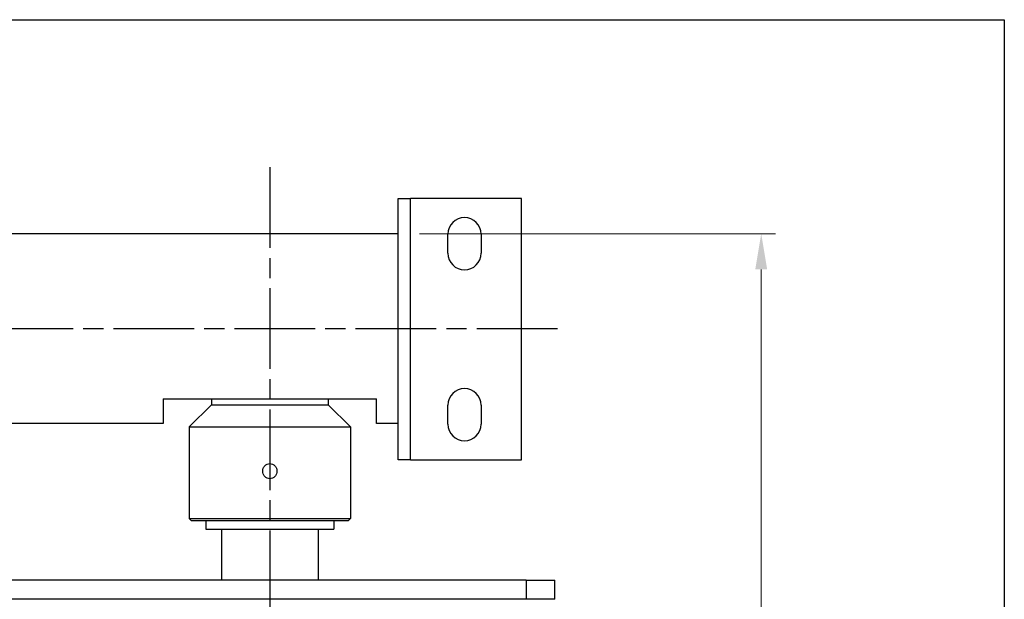
# Model space of a CAD drawing. Units: millimetres. Extents: x 24 to 867, y 24 to 606.
# Drawn here: x 660 to 867, y 484 to 606 of the extents above; entities that cross this region are included whole.
import ezdxf

# ---------------------------------------------------------------- set-up
doc = ezdxf.new("R2010")
doc.units = ezdxf.units.MM
doc.header["$LTSCALE"] = 3
doc.linetypes.add('CHAIN', pattern=[0.3543, 0.2362, -0.0295, 0.0591, -0.0295])
doc.linetypes.add('DASH_DOT', pattern=[0.182, 0.1181, -0.0295, 0.0049, -0.0295])
for name, color, linetype, lineweight, true_color in [('Center Mark (ISO)', 1, 'DASH_DOT', 25, 0xff0000), ('Dimension (ISO)', 7, 'Continuous', 18, 0x00003f), ('Visible (ISO)', 7, 'Continuous', 25, 0x00003f), ('Visible Narrow (ISO)', 7, 'Continuous', 25, 0x00003f)]:
    doc.layers.add(name, color=color, linetype=linetype, lineweight=lineweight, true_color=true_color)
doc.layers.add('Sketch Geometry (ANSI)', color=7, linetype='Continuous', lineweight=25)
doc.styles.add('Samuel Heath (ISO)', font='tahoma.ttf')
doc.dimstyles.new('Samuel Heath (ISO)', dxfattribs={"dimscale": 3, "dimtxt": 2.5, "dimasz": 2.5, "dimexe": 1, "dimexo": 1.5, "dimgap": 0.762, "dimtad": 0, "dimtih": 1, "dimtoh": 1, "dimdec": 4, "dimlfac": 0.03937, "dimrnd": 1e-08, "dimzin": 1, "dimdsep": 46, "dimlunit": 5, "dimtxsty": 'Samuel Heath (ISO)', "dimcen": 0.09, "dimdle": 10, "dimclrd": 256, "dimclre": 256, "dimclrt": 256, "dimazin": 0, "dimtfac": 1.2, "dimtmove": 0, "dimatfit": 3, "dimfxl": 0, "dimfrac": 2, "dimtolj": 1, "dimtzin": 0, "dimlwd": 15, "dimlwe": 15, "dimarcsym": 0})

# ---------------------------------------------------------------- blocks, each defined once
blk = doc.blocks.new('Borders Default Border')
at = {"layer": 'Sketch Geometry (ANSI)', "flags": 128}
blk.add_lwpolyline([(8, 8), (8, 202), (289, 202), (289, 8), (8, 8)], dxfattribs=at)
blk = doc.blocks.new('*D17')
at = {"layer": 'Defpoints', "color": 0, "transparency": 16777216}
for p in [(739.3, 560.91), (815.8, 560.91), (731.8, 305.66)]:
    blk.add_point(p, dxfattribs=at)
at = {"layer": 'Dimension (ISO)', "color": 176, "lineweight": 15, "true_color": 0x000080, "transparency": 16777216}
for p, q in [((743.8, 560.91), (818.8, 560.91)), ((815.8, 553.41), (815.8, 440.19)), ((815.8, 313.16), (815.8, 428.12)), ((736.3, 305.66), (818.8, 305.66))]:
    blk.add_line(p, q, dxfattribs=at)
at = {"layer": 'Dimension (ISO)', "color": 176, "true_color": 0x000080, "transparency": 16777216}
for points in [[(814.55, 553.41), (817.05, 553.41), (815.8, 560.91)], [(814.55, 313.16), (817.05, 313.16), (815.8, 305.66)]]:
    blk.add_solid(points, dxfattribs=at)
at = {"layer": 'Dimension (ISO)', "color": 176, "lineweight": 18, "true_color": 0x000080, "transparency": 16777216, "insert": (815.8, 437.91), "char_height": 7.5, "attachment_point": 2, "style": 'Samuel Heath (ISO)'}
blk.add_mtext('\\A1; \\fTahoma|b0|i0;\\H7.4619;A', dxfattribs=at)

msp = doc.modelspace()

# ---------------------------------------------------------------- linework, layer by layer
at = {"layer": 'Center Mark (ISO)', "linetype": 'CHAIN', "ltscale": 23.990969}
for p, q in [((712.29933, 574.92012), (712.29933, 286.15514)), ((772.86434, 540.90514), (553.89601, 540.90514))]:
    msp.add_line(p, q, dxfattribs=at)
at = {"layer": 'Visible (ISO)', "color": 9, "true_color": 0xc0c0c0}
for p, q in [((739.29933, 568.30514), (741.89933, 568.30514)), ((739.29933, 513.30514), (739.29933, 568.30514)), ((765.29933, 568.30514), (741.89933, 568.30514)), ((765.29933, 513.30514), (765.29933, 568.30514)), ((739.29933, 560.90514), (655.39933, 560.90514)), ((749.79933, 556.80514), (749.79933, 560.80514)), ((756.79933, 560.80514), (756.79933, 556.80514)), ((689.79933, 526.15514), (689.79933, 520.90514)), ((689.79933, 526.15514), (734.79933, 526.15514)), ((699.99933, 524.90514), (695.29933, 520.20514)), ((699.99933, 526.15514), (699.99933, 524.90514)), ((699.99933, 524.90514), (724.59933, 524.90514)), ((724.59933, 526.15514), (724.59933, 524.90514)), ((724.59933, 524.90514), (729.29933, 520.20514)), ((734.79933, 520.90514), (734.79933, 526.15514)), ((749.79933, 520.80514), (749.79933, 524.80514)), ((756.79933, 524.80514), (756.79933, 520.80514)), ((689.79933, 520.90514), (655.39933, 520.90514)), ((739.29933, 520.90514), (734.79933, 520.90514)), ((695.29933, 520.20514), (729.29933, 520.20514)), ((695.29933, 520.20514), (695.29933, 500.90514)), ((729.29933, 520.20514), (729.29933, 500.90514)), ((741.89933, 513.30514), (739.29933, 513.30514)), ((741.89933, 513.30514), (765.29933, 513.30514)), ((695.29933, 500.90514), (729.29933, 500.90514)), ((695.79933, 500.40514), (695.29933, 500.90514)), ((728.79933, 500.40514), (695.79933, 500.40514)), ((728.79933, 500.40514), (729.29933, 500.90514))]:
    msp.add_line(p, q, dxfattribs=at)
at = {"layer": 'Visible (ISO)'}
for p, q in [((698.79933, 500.40514), (698.79933, 498.65514)), ((725.79933, 500.40514), (725.79933, 498.65514)), ((698.79933, 498.65514), (725.79933, 498.65514)), ((702.14933, 498.65514), (702.14933, 487.90514)), ((722.44933, 498.65514), (722.44933, 487.90514)), ((766.29933, 487.90514), (558.29933, 487.90514)), ((766.29933, 487.90514), (772.29933, 487.90514)), ((772.29933, 483.90514), (772.29933, 487.90514)), ((766.29933, 483.90514), (558.29933, 483.90514)), ((772.29933, 483.90514), (766.29933, 483.90514))]:
    msp.add_line(p, q, dxfattribs=at)
at = {"layer": 'Visible (ISO)', "color": 9, "true_color": 0xc0c0c0}
for centre, start, end in [((753.29933, 560.80514), 0, 180), ((753.29933, 556.80514), 180, 0), ((753.29933, 524.80514), 0, 180), ((753.29933, 520.80514), 180, 0)]:
    msp.add_arc(centre, 3.5, start, end, dxfattribs=at)
for points, knots in [([(712.29933, 509.30514), (712.10337, 509.30514), (711.89628, 509.34914), (711.52066, 509.52274), (711.35205, 509.6522), (711.09273, 509.94148), (710.98337, 510.11987), (710.83936, 510.50525), (710.80468, 510.71225), (710.80468, 511.09803), (710.83936, 511.30503), (710.98337, 511.69041), (711.09273, 511.8688), (711.35205, 512.15808), (711.52066, 512.28755), (711.89628, 512.46114), (712.10337, 512.50514), (712.29933, 512.50514)], [0.2333102041, 0.2333102041, 0.2333102041, 0.2333102041, 0.2920971046, 0.2920971046, 0.3508840051, 0.3508840051, 0.4087522067, 0.4087522067, 0.4666204083, 0.4666204083, 0.5244886099, 0.5244886099, 0.5823568115, 0.5823568115, 0.6411437119, 0.6411437119, 0.6999306124, 0.6999306124, 0.6999306124, 0.6999306124]), ([(712.29933, 512.50514), (712.49528, 512.50514), (712.70237, 512.46114), (713.078, 512.28755), (713.2466, 512.15808), (713.50593, 511.8688), (713.61529, 511.69041), (713.7593, 511.30503), (713.79397, 511.09803), (713.79397, 510.90514), (713.79397, 510.71225), (713.7593, 510.50525), (713.61529, 510.11987), (713.50593, 509.94148), (713.2466, 509.6522), (713.078, 509.52274), (712.70237, 509.34914), (712.49528, 509.30514), (712.29933, 509.30514)], [0.6999306124, 0.6999306124, 0.6999306124, 0.6999306124, 0.7587175129, 0.7587175129, 0.8175044134, 0.8175044134, 0.875372615, 0.875372615, 0.9332408166, 0.9332408166, 0.9332408166, 0.9911090182, 0.9911090182, 1.0489772197, 1.0489772197, 1.1077641202, 1.1077641202, 1.1665510207, 1.1665510207, 1.1665510207, 1.1665510207])]:
    msp.add_open_spline(points, degree=3, knots=knots, dxfattribs=at)
at = {"layer": 'Visible Narrow (ISO)', "color": 9, "true_color": 0xc0c0c0}
msp.add_line((741.89933, 513.30514), (741.89933, 568.30514), dxfattribs=at)
at = {"layer": 'Visible Narrow (ISO)'}
msp.add_line((766.29933, 487.90514), (766.29933, 483.90514), dxfattribs=at)

# ---------------------------------------------------------------- block references
at = {"xscale": 3, "yscale": 3, "zscale": 3}
msp.add_blockref('Borders Default Border', (0, 0), dxfattribs=at)

# ---------------------------------------------------------------- dimensions: what is measured, and where the dimension line sits
at = {"layer": 'Dimension (ISO)', "color": 176, "lineweight": 18, "true_color": 0x000080}
dim = msp.add_linear_dim(base=(815.79933, 560.90514), p1=(731.79933, 305.65514), p2=(739.29933, 560.90514), angle=90, text=' \\fTahoma|b0|i0;\\H7.4619;A', dimstyle='Samuel Heath (ISO)', override={"dimgap": 0.762, "dimdec": 4, "dimlfac": 0.03937, "dimtol": 0, "dimlim": 0, "dimtp": 0, "dimtm": 0, "dimtdec": 2, "dimtofl": 0, "dimatfit": 1}, dxfattribs=at)
dim.commit()
dim.dimension.update_dxf_attribs({"geometry": '*D17', "text_midpoint": (815.79933, 434.15514), "dimtype": 160})

doc.saveas('drawing.dxf')
